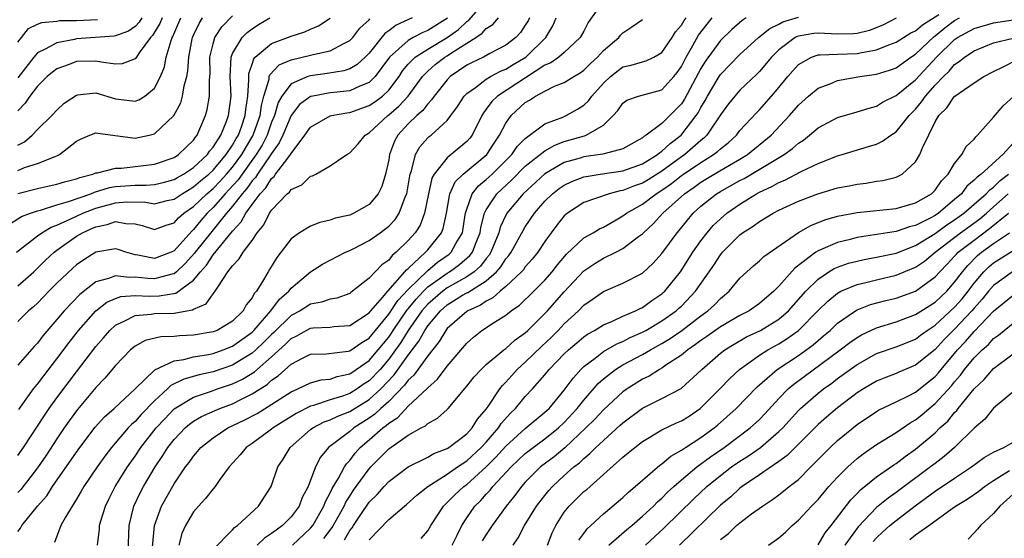
# Model space of a CAD drawing. Units: inches. Extents: x 2610000 to 2613000, y 1491000 to 1494000.
# Drawn here: x 2610089 to 2610190, y 1491822 to 1491875 of the extents above; entities that cross this region are included whole.
import ezdxf

# ---------------------------------------------------------------- set-up
doc = ezdxf.new("R2010")
doc.units = ezdxf.units.IN
doc.header["$MEASUREMENT"] = 0
doc.layers.add('LD26101491_2ft', color=238, linetype='Continuous')

msp = doc.modelspace()

# ---------------------------------------------------------------- linework, layer by layer
at = {"layer": 'LD26101491_2ft'}
for points, elevation in [([(2610089.1, 1491834.9), (2610090.61, 1491837), (2610090.78, 1491837.22), (2610091, 1491837.47), (2610091.65, 1491838.35), (2610093, 1491840.09), (2610094.24, 1491841.76), (2610095.22, 1491843), (2610097, 1491845), (2610098.12, 1491845.88), (2610099, 1491846.26), (2610099.55, 1491846.45), (2610101, 1491846.57), (2610102.5, 1491846.5), (2610103.47, 1491846.53), (2610105.18, 1491846.81), (2610107, 1491848.14), (2610107.7, 1491849), (2610108.32, 1491849.68), (2610109, 1491850.74), (2610111, 1491853.15), (2610111.89, 1491854.11), (2610112.35, 1491855), (2610113, 1491855.89), (2610113.84, 1491857), (2610114.41, 1491857.59), (2610115, 1491858.56), (2610115.25, 1491858.75), (2610115.41, 1491859), (2610116.65, 1491860.65), (2610116.93, 1491861), (2610117, 1491861.13), (2610118.42, 1491863), (2610119, 1491863.81), (2610121, 1491864.96), (2610121.14, 1491865), (2610122.71, 1491865.29), (2610123, 1491865.32), (2610125, 1491866.03), (2610125.59, 1491866.41), (2610126.35, 1491867), (2610127, 1491867.61), (2610128.07, 1491869), (2610128.43, 1491869.57), (2610129, 1491870.27), (2610129.71, 1491871), (2610131, 1491871.81), (2610133, 1491872.99), (2610134.17, 1491873.83), (2610135, 1491874.65), (2610135.21, 1491874.79), (2610137, 1491876.79)], 8840), ([(2610149, 1491876.77), (2610147.46, 1491874.54), (2610147, 1491873.66), (2610146.64, 1491873), (2610145, 1491871.48), (2610144.45, 1491871), (2610143.61, 1491870.39), (2610143, 1491870.15), (2610138.14, 1491867), (2610137.56, 1491866.44), (2610137, 1491865.65), (2610136.7, 1491865.3), (2610136.53, 1491865), (2610135.54, 1491863), (2610135.31, 1491862.69), (2610135, 1491862.35), (2610133.39, 1491861), (2610133, 1491860.69), (2610131.65, 1491859), (2610131.42, 1491858.58), (2610131.07, 1491857), (2610130.68, 1491855), (2610130.21, 1491853.79), (2610129.7, 1491853), (2610129, 1491852.2), (2610127.78, 1491851), (2610127.34, 1491850.66), (2610127, 1491850.2), (2610126.3, 1491849.7), (2610125, 1491848.33), (2610123.3, 1491847), (2610123.12, 1491846.88), (2610123, 1491846.79), (2610121.69, 1491846.31), (2610121, 1491846.2), (2610120.13, 1491845.87), (2610119, 1491845.68), (2610117.92, 1491845), (2610117, 1491844.51), (2610115.22, 1491842.78), (2610115, 1491842.58), (2610114.21, 1491841.79), (2610113.4, 1491841), (2610113, 1491840.65), (2610112.15, 1491840.15), (2610111, 1491839.44), (2610109, 1491838.75), (2610107.57, 1491838.43), (2610106, 1491838), (2610104.66, 1491837.34), (2610104.32, 1491837), (2610103, 1491835.79), (2610101.63, 1491834.37), (2610101, 1491833.65), (2610100.64, 1491833.36), (2610100.3, 1491833), (2610098.58, 1491831), (2610097.9, 1491830.1), (2610097.11, 1491829), (2610095.75, 1491827), (2610095.49, 1491826.51), (2610095, 1491825.72), (2610094.74, 1491825.26), (2610094.55, 1491825), (2610093.87, 1491823.87), (2610093.4, 1491823), (2610092.76, 1491821.25)], 8832), ([(2610088.12, 1491853.88), (2610089.35, 1491854.65), (2610090.3, 1491855), (2610091, 1491855.24), (2610091.3, 1491855.3), (2610093, 1491855.85), (2610094.2, 1491856.2), (2610096.48, 1491857), (2610096.84, 1491857.16), (2610098.38, 1491857.62), (2610099, 1491857.73), (2610101, 1491857.88), (2610102.13, 1491857.87), (2610103, 1491857.95), (2610103.87, 1491858.13), (2610105, 1491858.44), (2610105.35, 1491858.65), (2610105.98, 1491859), (2610107, 1491859.67), (2610108.42, 1491861), (2610108.65, 1491861.35), (2610109, 1491861.75), (2610109.78, 1491863), (2610110.33, 1491864.33), (2610110.57, 1491865), (2610110.84, 1491867), (2610110.75, 1491869), (2610110.85, 1491871), (2610111, 1491871.36), (2610111.99, 1491873), (2610112.49, 1491873.51), (2610113, 1491873.9), (2610113.67, 1491874.33), (2610114.82, 1491875)], 8850), ([(2610088.84, 1491851), (2610091, 1491852.68), (2610091.44, 1491853), (2610092.42, 1491853.58), (2610093, 1491853.79), (2610094.42, 1491854.42), (2610095.64, 1491855), (2610097, 1491855.52), (2610099, 1491856.06), (2610100.15, 1491856.15), (2610102.12, 1491856.12), (2610103, 1491855.97), (2610104.29, 1491856.29), (2610105, 1491856.44), (2610105.82, 1491857), (2610106.56, 1491857.44), (2610107, 1491857.69), (2610107.7, 1491858.3), (2610108.57, 1491859), (2610109, 1491859.41), (2610110.35, 1491861), (2610111, 1491861.98), (2610111.36, 1491862.64), (2610111.59, 1491863), (2610111.94, 1491863.94), (2610112.3, 1491865), (2610112.37, 1491865.63), (2610112.57, 1491867), (2610112.68, 1491868.68), (2610112.67, 1491869), (2610112.68, 1491869.32), (2610113, 1491870.26), (2610113.17, 1491870.83), (2610113.33, 1491871), (2610115, 1491872.38), (2610117, 1491873.14), (2610118.42, 1491873.58), (2610119, 1491873.86), (2610119.81, 1491874.19), (2610121, 1491874.99)], 8848), ([(2610089, 1491857.02), (2610091, 1491857.53), (2610092.19, 1491857.81), (2610093, 1491857.97), (2610093.77, 1491858.23), (2610095, 1491858.53), (2610095.33, 1491858.67), (2610096.69, 1491859), (2610097, 1491859.13), (2610097.14, 1491859.14), (2610099, 1491859.61), (2610099.62, 1491859.62), (2610103, 1491860.02), (2610105, 1491860.7), (2610105.47, 1491861), (2610106.23, 1491861.77), (2610107, 1491862.5), (2610107.2, 1491862.8), (2610107.36, 1491863), (2610107.66, 1491863.66), (2610108.21, 1491865), (2610108.38, 1491865.62), (2610108.63, 1491867), (2610108.63, 1491868.63), (2610108.67, 1491869), (2610108.69, 1491869.31), (2610108.67, 1491871), (2610109, 1491872.35), (2610109.19, 1491873), (2610109.91, 1491874.09), (2610111, 1491875.23)], 8852), ([(2610101.7, 1491875), (2610101.43, 1491874.57), (2610101, 1491874.14), (2610100.34, 1491873.66), (2610099, 1491873.16), (2610098.87, 1491873.13), (2610095, 1491872.85), (2610094.8, 1491872.8), (2610093, 1491872.47), (2610091.8, 1491871.8), (2610091, 1491871.44), (2610090.62, 1491871), (2610089, 1491868.87)], 8860), ([(2610103.78, 1491875), (2610103.55, 1491874.45), (2610102.8, 1491873.2), (2610102.6, 1491873), (2610101.44, 1491871.44), (2610101.15, 1491871), (2610101, 1491870.81), (2610099.69, 1491870.31), (2610099, 1491870.28), (2610097.54, 1491870.46), (2610097, 1491870.59), (2610095, 1491870.55), (2610094.25, 1491870.25), (2610093, 1491869.78), (2610092.55, 1491869.45), (2610091.99, 1491869), (2610091, 1491868.02), (2610090.22, 1491867), (2610089.74, 1491866.26), (2610089, 1491865.5)], 8858), ([(2610089, 1491861.98), (2610089.68, 1491862.32), (2610090.47, 1491863), (2610091, 1491863.56), (2610092.46, 1491865), (2610093, 1491865.57), (2610093.74, 1491866.26), (2610095, 1491867.11), (2610095.11, 1491867.12), (2610097, 1491867.32), (2610099, 1491866.73), (2610099.32, 1491866.68), (2610101, 1491866.47), (2610101.4, 1491866.6), (2610102.01, 1491867), (2610103, 1491867.81), (2610103.61, 1491869), (2610104.01, 1491869.99), (2610104.21, 1491871), (2610104.7, 1491872.7), (2610104.81, 1491873), (2610104.88, 1491873.12), (2610105.71, 1491875)], 8856), ([(2610089, 1491859.39), (2610089.68, 1491859.68), (2610091, 1491860.1), (2610092.82, 1491860.82), (2610093, 1491860.87), (2610093.27, 1491861), (2610095, 1491862.38), (2610095.42, 1491862.58), (2610096.36, 1491863), (2610097, 1491863.24), (2610097.19, 1491863.19), (2610101, 1491862.7), (2610102.44, 1491863), (2610103, 1491863.14), (2610104.99, 1491865.01), (2610105.68, 1491866.32), (2610105.87, 1491867), (2610106.04, 1491868.04), (2610106.32, 1491869), (2610106.43, 1491869.57), (2610106.5, 1491871), (2610106.87, 1491872.87), (2610106.9, 1491873), (2610107, 1491873.23), (2610107.57, 1491874.43), (2610107.93, 1491875)], 8854), ([(2610129.39, 1491875), (2610127.75, 1491874.25), (2610127, 1491873.68), (2610126.59, 1491873.41), (2610125, 1491871.41), (2610124.59, 1491871), (2610123.78, 1491870.22), (2610123, 1491869.8), (2610122.41, 1491869.59), (2610120.69, 1491869.31), (2610119, 1491869.09), (2610118.72, 1491869), (2610117, 1491868.27), (2610116.06, 1491867), (2610115.67, 1491866.33), (2610115.29, 1491865), (2610115, 1491864.32), (2610114.53, 1491863), (2610114.02, 1491861.98), (2610113.43, 1491861), (2610111.97, 1491859), (2610111.57, 1491858.43), (2610110.62, 1491857.38), (2610110.25, 1491857), (2610109, 1491855.58), (2610108.4, 1491855), (2610107.75, 1491854.25), (2610107, 1491853.32), (2610106.83, 1491853.17), (2610105, 1491851.13), (2610104.72, 1491851), (2610103, 1491850.35), (2610101.29, 1491850.71), (2610101, 1491850.75), (2610100.05, 1491851), (2610099.28, 1491851.28), (2610099, 1491851.35), (2610097, 1491851.02), (2610095.76, 1491850.24), (2610095, 1491849.7), (2610094.63, 1491849.37), (2610093, 1491847.83), (2610092.17, 1491847), (2610091, 1491845.8), (2610090.59, 1491845.41), (2610090.09, 1491845), (2610089, 1491843.92)], 8844), ([(2610089, 1491830.16), (2610089.58, 1491831), (2610091.71, 1491834.29), (2610092.2, 1491835), (2610093, 1491836.1), (2610095, 1491838.76), (2610097, 1491841.35), (2610097.78, 1491842.22), (2610098.43, 1491843), (2610099, 1491843.52), (2610099.97, 1491843.97), (2610101, 1491844.53), (2610102.64, 1491844.64), (2610103, 1491844.71), (2610105, 1491844.75), (2610106.3, 1491845), (2610106.9, 1491845.1), (2610107, 1491845.18), (2610108.3, 1491845.7), (2610109, 1491846.73), (2610109.23, 1491847), (2610109.54, 1491847.54), (2610110.52, 1491849), (2610111, 1491849.62), (2610111.69, 1491850.31), (2610112.1, 1491851), (2610113, 1491852.22), (2610113.53, 1491853), (2610114.19, 1491853.81), (2610114.79, 1491855), (2610115, 1491855.31), (2610116.6, 1491857), (2610116.83, 1491857.17), (2610117, 1491857.43), (2610118.09, 1491857.91), (2610119, 1491858.78), (2610119.18, 1491858.82), (2610119.54, 1491859), (2610121, 1491859.85), (2610122.72, 1491861), (2610123, 1491861.17), (2610123.88, 1491862.12), (2610124.59, 1491863), (2610125, 1491863.23), (2610126.9, 1491865), (2610127, 1491865.07), (2610128.05, 1491865.95), (2610128.98, 1491867), (2610130.47, 1491869), (2610131, 1491869.54), (2610131.77, 1491870.23), (2610132.77, 1491871), (2610133, 1491871.14), (2610133.43, 1491871.43), (2610135.93, 1491873), (2610136.57, 1491873.43), (2610137, 1491873.92), (2610137.67, 1491874.33), (2610138.27, 1491875)], 8838), ([(2610141.42, 1491875), (2610141.28, 1491874.72), (2610141, 1491874.25), (2610140.5, 1491873.5), (2610140.02, 1491873), (2610139, 1491872.21), (2610137.35, 1491871.35), (2610136.71, 1491871), (2610135.55, 1491870.45), (2610135, 1491870.16), (2610133.31, 1491869), (2610133, 1491868.68), (2610131.65, 1491867), (2610131.4, 1491866.6), (2610131, 1491866.21), (2610130.49, 1491865.51), (2610129.89, 1491865), (2610129, 1491864.14), (2610127.95, 1491863), (2610127.61, 1491862.39), (2610127.09, 1491861), (2610127, 1491860.46), (2610126.68, 1491859), (2610126.28, 1491857.72), (2610125.93, 1491857), (2610125, 1491855.89), (2610123.43, 1491855), (2610123, 1491854.81), (2610121.52, 1491854.48), (2610121, 1491854.28), (2610119.94, 1491854.06), (2610119, 1491853.68), (2610117.87, 1491853), (2610117, 1491852.37), (2610115.54, 1491850.46), (2610114.78, 1491849.22), (2610114.64, 1491849), (2610114.18, 1491848.18), (2610113.44, 1491847), (2610113.22, 1491846.78), (2610113, 1491846.33), (2610112.4, 1491845.6), (2610112.09, 1491845), (2610111, 1491843.93), (2610109.41, 1491843), (2610109, 1491842.84), (2610107, 1491842.51), (2610105.55, 1491842.45), (2610105, 1491842.38), (2610103.65, 1491842.35), (2610102.05, 1491841.95), (2610101, 1491841.37), (2610100.55, 1491841), (2610099, 1491839.41), (2610097.91, 1491838.09), (2610097, 1491837.16), (2610095.1, 1491834.9), (2610094.26, 1491833.74), (2610093.75, 1491833), (2610093, 1491831.9), (2610091.85, 1491830.15), (2610091, 1491828.93), (2610089.3, 1491826.7), (2610089, 1491826.39)], 8836), ([(2610089, 1491822.39), (2610089.27, 1491822.73), (2610089.39, 1491823), (2610091.02, 1491825), (2610091.95, 1491826.05), (2610092.56, 1491827), (2610095, 1491830.53), (2610095.34, 1491831), (2610096.92, 1491833.08), (2610097.86, 1491834.14), (2610098.86, 1491835), (2610101, 1491837), (2610103.04, 1491838.96), (2610105, 1491839.89), (2610106.02, 1491840.02), (2610107, 1491840.28), (2610108.54, 1491840.54), (2610109, 1491840.64), (2610110.04, 1491841), (2610111, 1491841.39), (2610113, 1491842.81), (2610113.19, 1491843), (2610114.92, 1491845), (2610115.81, 1491846.19), (2610116.76, 1491847), (2610117, 1491847.31), (2610119, 1491848.98), (2610120.22, 1491849.78), (2610121, 1491850.2), (2610122.56, 1491851), (2610123, 1491851.18), (2610123.36, 1491851.36), (2610125, 1491852.2), (2610126.12, 1491853), (2610127, 1491853.67), (2610127.65, 1491854.35), (2610128.07, 1491855), (2610128.73, 1491856.73), (2610128.86, 1491857), (2610129, 1491857.8), (2610129.16, 1491858.84), (2610129.19, 1491859), (2610129.33, 1491859.33), (2610129.75, 1491861), (2610130.2, 1491861.8), (2610131, 1491862.71), (2610131.15, 1491862.85), (2610131.34, 1491863), (2610133, 1491864.51), (2610133.38, 1491865), (2610134.06, 1491865.94), (2610134.74, 1491867), (2610135, 1491867.27), (2610135.89, 1491867.89), (2610137, 1491868.74), (2610137.45, 1491869), (2610138.46, 1491869.54), (2610139, 1491869.76), (2610139.76, 1491870.24), (2610141.04, 1491871), (2610143.11, 1491873), (2610143.81, 1491874.19), (2610144.18, 1491875)], 8834), ([(2610133.02, 1491874.98), (2610131, 1491873.72), (2610130.49, 1491873.51), (2610129.52, 1491873), (2610129, 1491872.71), (2610127.08, 1491871), (2610125.63, 1491869), (2610125, 1491868.4), (2610124.03, 1491868.03), (2610123, 1491867.55), (2610121.38, 1491867.38), (2610121, 1491867.32), (2610119.04, 1491866.96), (2610119, 1491866.94), (2610117.87, 1491866.13), (2610116.99, 1491865.01), (2610116.14, 1491863), (2610115.78, 1491862.22), (2610115, 1491861.13), (2610114.93, 1491861), (2610113.55, 1491859), (2610113.34, 1491858.66), (2610113, 1491858.3), (2610112.46, 1491857.54), (2610111.98, 1491857), (2610111, 1491855.73), (2610110.37, 1491855), (2610108.86, 1491853.14), (2610107.16, 1491851), (2610107.09, 1491850.91), (2610106.15, 1491849.85), (2610105.24, 1491849), (2610105, 1491848.8), (2610104.76, 1491848.76), (2610103, 1491848.27), (2610102.3, 1491848.3), (2610101, 1491848.46), (2610100.41, 1491848.41), (2610099, 1491848.59), (2610098.3, 1491848.3), (2610097, 1491847.96), (2610095.33, 1491846.67), (2610093.73, 1491845), (2610093, 1491844.12), (2610091.56, 1491842.44), (2610091, 1491841.67), (2610090.67, 1491841.33), (2610089, 1491839.44)], 8842), ([(2610089, 1491847.56), (2610090.62, 1491849), (2610091, 1491849.36), (2610091.82, 1491850.18), (2610092.7, 1491851), (2610093, 1491851.23), (2610095, 1491852.64), (2610095.61, 1491853), (2610096.58, 1491853.42), (2610097, 1491853.62), (2610098.16, 1491853.84), (2610099, 1491854.15), (2610100.06, 1491853.94), (2610101, 1491853.9), (2610101.74, 1491853.74), (2610103, 1491853.33), (2610104.21, 1491853.79), (2610105, 1491854.01), (2610105.47, 1491854.53), (2610106.02, 1491855), (2610107, 1491855.69), (2610108.36, 1491857), (2610109, 1491857.54), (2610109.72, 1491858.28), (2610110.38, 1491859), (2610111, 1491859.73), (2610111.94, 1491861), (2610112.32, 1491861.68), (2610113.08, 1491862.92), (2610113.19, 1491863.19), (2610113.82, 1491865), (2610113.95, 1491866.05), (2610114.21, 1491867), (2610114.74, 1491868.74), (2610114.76, 1491869), (2610114.82, 1491869.18), (2610115.79, 1491870.21), (2610117, 1491870.73), (2610119, 1491871.18), (2610119.26, 1491871.26), (2610121, 1491871.64), (2610122.4, 1491872.4), (2610123, 1491872.68), (2610123.31, 1491873), (2610124.04, 1491873.96), (2610125, 1491874.82), (2610125.08, 1491874.92)], 8846), ([(2610100.29, 1491820.29), (2610100.4, 1491823), (2610100.89, 1491825), (2610101.57, 1491826.43), (2610101.87, 1491827), (2610103.05, 1491829), (2610103.84, 1491830.16), (2610104.36, 1491831), (2610105, 1491831.81), (2610106.13, 1491833), (2610106.6, 1491833.4), (2610107, 1491833.69), (2610107.82, 1491834.18), (2610109.2, 1491834.8), (2610109.68, 1491835), (2610111, 1491835.48), (2610111.99, 1491835.99), (2610113, 1491836.48), (2610114.54, 1491837.46), (2610115, 1491837.89), (2610115.67, 1491838.33), (2610117, 1491839.54), (2610118.15, 1491840.15), (2610119, 1491840.57), (2610120.6, 1491840.6), (2610122.86, 1491840.86), (2610123, 1491840.89), (2610124.24, 1491841.76), (2610125, 1491842.2), (2610127, 1491844.65), (2610127.93, 1491846.07), (2610129, 1491847.18), (2610131, 1491849.13), (2610132.01, 1491849.99), (2610133.19, 1491850.81), (2610133.41, 1491851), (2610133.89, 1491851.89), (2610134.56, 1491853), (2610134.85, 1491854.85), (2610134.88, 1491855), (2610135, 1491855.42), (2610135.57, 1491857), (2610136.2, 1491857.8), (2610137, 1491858.45), (2610137.59, 1491859), (2610139.62, 1491861), (2610140.18, 1491861.82), (2610141, 1491862.67), (2610143, 1491864.17), (2610144.85, 1491864.85), (2610145.19, 1491865), (2610146.35, 1491865.65), (2610147, 1491866.08), (2610147.48, 1491866.52), (2610147.81, 1491867), (2610149, 1491868.32), (2610149.73, 1491869), (2610151, 1491869.98), (2610151.85, 1491870.15), (2610153, 1491870.52), (2610153.38, 1491870.62), (2610154.16, 1491871), (2610155, 1491871.48), (2610156.04, 1491873), (2610156.41, 1491873.59), (2610157, 1491874.26), (2610157.27, 1491874.73), (2610157.48, 1491875)], 8828), ([(2610102.8, 1491820.8), (2610103, 1491823), (2610103.7, 1491825), (2610105, 1491827.28), (2610106.19, 1491829), (2610106.54, 1491829.46), (2610107, 1491830.12), (2610107.42, 1491830.58), (2610107.75, 1491831), (2610109, 1491832), (2610110.51, 1491833), (2610112.2, 1491833.8), (2610113.51, 1491834.49), (2610117, 1491836.7), (2610117.69, 1491837), (2610119, 1491837.62), (2610120.08, 1491837.92), (2610121, 1491838.01), (2610121.72, 1491838.28), (2610123, 1491838.56), (2610123.67, 1491839), (2610125, 1491839.92), (2610125.93, 1491841), (2610127, 1491842.31), (2610127.29, 1491842.71), (2610127.46, 1491843), (2610128.89, 1491845.11), (2610129, 1491845.21), (2610129.8, 1491846.2), (2610130.55, 1491847), (2610131, 1491847.44), (2610133, 1491848.87), (2610133.23, 1491849), (2610134.27, 1491849.73), (2610135.33, 1491850.67), (2610135.58, 1491851), (2610135.94, 1491851.94), (2610136.39, 1491853), (2610136.46, 1491853.54), (2610136.83, 1491855), (2610137, 1491855.34), (2610138.08, 1491857), (2610139.6, 1491858.4), (2610141, 1491859.81), (2610143, 1491861.4), (2610144.02, 1491861.98), (2610145, 1491862.34), (2610147.06, 1491862.94), (2610147.24, 1491863), (2610149, 1491864.03), (2610150.02, 1491865), (2610150.49, 1491865.51), (2610151, 1491866.26), (2610151.42, 1491866.58), (2610152.61, 1491867), (2610155, 1491867.64), (2610156.22, 1491869), (2610156.57, 1491869.43), (2610157, 1491870.04), (2610157.49, 1491871), (2610158.18, 1491872.18), (2610158.76, 1491873.24), (2610159.63, 1491874.37), (2610160.15, 1491875)], 8826), ([(2610163.64, 1491875), (2610163.24, 1491874.76), (2610162.17, 1491873.83), (2610161, 1491872.7), (2610159.45, 1491870.55), (2610159, 1491869.81), (2610157.32, 1491866.68), (2610157, 1491866.2), (2610155.82, 1491865), (2610155, 1491864.2), (2610153.4, 1491863), (2610153.15, 1491862.85), (2610153, 1491862.72), (2610151, 1491861.61), (2610149.08, 1491861.08), (2610148.96, 1491861.04), (2610147, 1491860.76), (2610146.64, 1491860.64), (2610145, 1491860.18), (2610143, 1491859.04), (2610140.78, 1491857), (2610139.12, 1491855), (2610139.08, 1491854.92), (2610138.44, 1491853.56), (2610138.3, 1491853), (2610137.48, 1491851), (2610137.29, 1491850.71), (2610137, 1491850.37), (2610136.42, 1491849.58), (2610135.75, 1491849), (2610135, 1491848.47), (2610133, 1491847.34), (2610132.54, 1491847), (2610131, 1491845.67), (2610130.68, 1491845.32), (2610130.41, 1491845), (2610129, 1491843), (2610128.25, 1491841.75), (2610127.71, 1491841), (2610127, 1491840.03), (2610126.11, 1491839), (2610125, 1491837.83), (2610124.49, 1491837.51), (2610123.77, 1491837), (2610123, 1491836.53), (2610122.26, 1491836.26), (2610121, 1491835.87), (2610119.31, 1491835.31), (2610119, 1491835.23), (2610117.51, 1491834.49), (2610115.16, 1491833), (2610115, 1491832.86), (2610113, 1491831.39), (2610112.4, 1491831), (2610111.77, 1491830.23), (2610110.66, 1491829), (2610109.71, 1491827.71), (2610109.22, 1491827), (2610109, 1491826.76), (2610108.23, 1491825.77), (2610107.49, 1491825), (2610107, 1491824.42), (2610106.19, 1491823), (2610105.81, 1491822.19), (2610105.5, 1491821)], 8824), ([(2610109, 1491820.55), (2610111, 1491822.57), (2610111.2, 1491822.8), (2610111.49, 1491823), (2610113.66, 1491825), (2610114.94, 1491827), (2610115.64, 1491829), (2610116.19, 1491829.81), (2610116.91, 1491831), (2610119, 1491832.84), (2610119.21, 1491833), (2610120.39, 1491833.61), (2610121, 1491833.83), (2610121.78, 1491834.22), (2610123, 1491834.69), (2610125, 1491835.91), (2610126.2, 1491837), (2610127.57, 1491838.43), (2610129, 1491840.45), (2610130.1, 1491841.9), (2610130.69, 1491843), (2610131, 1491843.45), (2610132.31, 1491845), (2610133, 1491845.6), (2610134.58, 1491846.59), (2610135, 1491846.84), (2610135.11, 1491846.89), (2610137, 1491848.08), (2610138.05, 1491849), (2610138.5, 1491849.5), (2610139, 1491850.32), (2610139.32, 1491850.68), (2610139.54, 1491851), (2610140.77, 1491853.23), (2610141, 1491853.61), (2610141.94, 1491855), (2610143, 1491856.22), (2610143.79, 1491857), (2610144.48, 1491857.52), (2610145, 1491857.88), (2610145.76, 1491858.24), (2610147, 1491858.72), (2610147.23, 1491858.77), (2610148.69, 1491859), (2610151, 1491859.33), (2610153, 1491860.06), (2610154.54, 1491861), (2610154.78, 1491861.22), (2610155, 1491861.35), (2610155.85, 1491862.15), (2610156.97, 1491863), (2610158.52, 1491865), (2610158.71, 1491865.29), (2610159, 1491865.83), (2610159.45, 1491866.55), (2610159.68, 1491867), (2610160.86, 1491869), (2610161, 1491869.21), (2610163, 1491871.25), (2610164.91, 1491873), (2610166.07, 1491873.93), (2610167, 1491874.38), (2610167.4, 1491874.6), (2610169, 1491875.1)], 8822), ([(2610179.02, 1491874.98), (2610177.7, 1491874.3), (2610176.29, 1491873.71), (2610175, 1491873.4), (2610174.64, 1491873.36), (2610173, 1491873.33), (2610171, 1491873.45), (2610170.58, 1491873.42), (2610169, 1491873.15), (2610168.88, 1491873.12), (2610168.67, 1491873), (2610167, 1491871.74), (2610166.24, 1491871), (2610165, 1491869.53), (2610164.74, 1491869.26), (2610163, 1491867.61), (2610162.46, 1491867), (2610161.81, 1491866.19), (2610161, 1491865.09), (2610159.61, 1491863), (2610159.3, 1491862.7), (2610159, 1491862.46), (2610157.35, 1491861), (2610157, 1491860.76), (2610155, 1491859.3), (2610153.58, 1491858.42), (2610153, 1491858.07), (2610152.2, 1491857.8), (2610151, 1491857.32), (2610150.72, 1491857.28), (2610149.58, 1491857), (2610147, 1491856.1), (2610145.32, 1491855), (2610145.14, 1491854.86), (2610145, 1491854.73), (2610144.23, 1491853.77), (2610143.65, 1491853), (2610143, 1491852.11), (2610142.27, 1491851), (2610141.71, 1491850.29), (2610141, 1491849.49), (2610140.8, 1491849.2), (2610140.62, 1491849), (2610139, 1491847.48), (2610138.43, 1491847), (2610137.68, 1491846.32), (2610137, 1491845.99), (2610136.42, 1491845.58), (2610135.1, 1491845), (2610135, 1491844.93), (2610133, 1491843.19), (2610132.84, 1491843), (2610132.16, 1491841.84), (2610131, 1491840.39), (2610129.59, 1491838.41), (2610129, 1491837.89), (2610128.63, 1491837.37), (2610127, 1491835.71), (2610126.21, 1491835), (2610125.59, 1491834.41), (2610125, 1491834), (2610123.41, 1491833), (2610123, 1491832.65), (2610120.84, 1491831), (2610120, 1491830), (2610119.5, 1491829), (2610118.73, 1491827), (2610118.14, 1491825.86), (2610117.81, 1491825), (2610117, 1491823.89), (2610116.13, 1491823), (2610115.46, 1491822.54), (2610115, 1491822.17), (2610114.28, 1491821.72), (2610113.51, 1491821)], 8820), ([(2610117.14, 1491821), (2610119, 1491822.74), (2610119.21, 1491823), (2610120.35, 1491825), (2610120.52, 1491825.48), (2610121, 1491826.35), (2610121.2, 1491826.8), (2610121.86, 1491827.86), (2610122.47, 1491829), (2610122.67, 1491829.33), (2610123, 1491829.67), (2610123.57, 1491830.43), (2610124.09, 1491831), (2610125, 1491831.77), (2610126.39, 1491833), (2610126.75, 1491833.25), (2610127, 1491833.49), (2610127.93, 1491834.07), (2610129, 1491835.23), (2610130.95, 1491837.05), (2610131, 1491837.12), (2610132.01, 1491837.99), (2610133, 1491839.34), (2610135, 1491841.69), (2610135.69, 1491842.31), (2610136.56, 1491843), (2610137.84, 1491843.84), (2610139, 1491844.56), (2610139.54, 1491845), (2610140.42, 1491845.58), (2610141.86, 1491847), (2610143, 1491848.15), (2610143.74, 1491849), (2610144.29, 1491849.71), (2610145.21, 1491850.79), (2610147, 1491852.47), (2610147.95, 1491853), (2610148.6, 1491853.4), (2610149, 1491853.58), (2610150.33, 1491854.33), (2610151, 1491854.72), (2610151.36, 1491855), (2610153, 1491855.93), (2610154.42, 1491857), (2610155, 1491857.35), (2610155.97, 1491858.03), (2610157, 1491858.85), (2610157.21, 1491859), (2610159, 1491860.21), (2610160.3, 1491861), (2610160.69, 1491861.31), (2610161, 1491861.61), (2610161.78, 1491862.22), (2610162.64, 1491863), (2610163, 1491863.46), (2610164.7, 1491865.3), (2610165, 1491865.6), (2610166.24, 1491867), (2610167, 1491867.89), (2610167.92, 1491869), (2610168.42, 1491869.58), (2610169, 1491870.23), (2610170.34, 1491871), (2610171, 1491871.23), (2610171.21, 1491871.21), (2610173, 1491871.3), (2610175, 1491871.36), (2610175.48, 1491871.48), (2610177, 1491871.73), (2610178.25, 1491872.25), (2610179, 1491872.51), (2610180.53, 1491873.47), (2610181, 1491873.69), (2610181.7, 1491874.3), (2610183.37, 1491875.37)], 8818), ([(2610120.34, 1491821.66), (2610121.2, 1491822.8), (2610122.43, 1491825), (2610122.61, 1491825.39), (2610123, 1491826.02), (2610123.39, 1491826.61), (2610123.67, 1491827), (2610125, 1491828.8), (2610125.18, 1491829), (2610127, 1491830.85), (2610129, 1491832.27), (2610130.32, 1491833), (2610130.77, 1491833.23), (2610131, 1491833.45), (2610132.01, 1491833.99), (2610133, 1491834.88), (2610133.11, 1491835), (2610135, 1491837.27), (2610135.77, 1491838.23), (2610136.47, 1491839), (2610137, 1491839.5), (2610138.8, 1491841), (2610139, 1491841.15), (2610139.97, 1491842.03), (2610141, 1491842.76), (2610141.26, 1491843), (2610143, 1491844.72), (2610143.27, 1491845), (2610145, 1491846.95), (2610147, 1491849.09), (2610148.14, 1491849.86), (2610149, 1491850.38), (2610150.29, 1491851), (2610151, 1491851.37), (2610152.6, 1491852.6), (2610153, 1491852.89), (2610153.1, 1491853), (2610154.09, 1491853.91), (2610155.11, 1491855), (2610157.3, 1491857), (2610158.32, 1491857.68), (2610159, 1491858.19), (2610160.35, 1491859), (2610161.93, 1491859.93), (2610163, 1491860.54), (2610163.77, 1491861), (2610166.21, 1491863), (2610168.08, 1491865), (2610169, 1491866.08), (2610170.03, 1491867), (2610171, 1491867.81), (2610172.26, 1491868.26), (2610173, 1491868.58), (2610175.3, 1491869), (2610177, 1491869.26), (2610178.33, 1491869.67), (2610179, 1491869.91), (2610180.53, 1491871), (2610181, 1491871.31), (2610182.9, 1491873.1), (2610183, 1491873.16), (2610184.01, 1491873.99), (2610185, 1491874.73), (2610185.49, 1491875)], 8816), ([(2610089, 1491872.54), (2610089.38, 1491873), (2610090.08, 1491873.92), (2610091, 1491874.36), (2610091.45, 1491874.55), (2610093, 1491874.68), (2610093.27, 1491874.73), (2610095, 1491874.74), (2610097.14, 1491874.86)], 8862), ([(2610097.14, 1491821), (2610097.35, 1491822.65), (2610097.37, 1491823), (2610097.5, 1491823.5), (2610097.96, 1491825), (2610098.31, 1491825.69), (2610098.98, 1491827), (2610100.23, 1491829), (2610101, 1491830.1), (2610101.59, 1491831), (2610103.18, 1491833), (2610104.05, 1491833.95), (2610105, 1491834.95), (2610107, 1491836.17), (2610108.74, 1491836.74), (2610109.45, 1491837), (2610111, 1491837.51), (2610112, 1491838), (2610113.24, 1491838.76), (2610115, 1491840.3), (2610116.42, 1491841.58), (2610117, 1491842.18), (2610117.57, 1491842.44), (2610118.55, 1491843), (2610119, 1491843.23), (2610119.27, 1491843.27), (2610121, 1491843.33), (2610121.38, 1491843.38), (2610123, 1491843.49), (2610125, 1491844.8), (2610125.16, 1491845), (2610126.37, 1491846.37), (2610126.9, 1491847), (2610128.67, 1491849), (2610128.81, 1491849.19), (2610129, 1491849.34), (2610130.78, 1491851), (2610131, 1491851.25), (2610132.4, 1491853), (2610132.57, 1491853.43), (2610132.91, 1491855), (2610133.27, 1491857), (2610133.8, 1491858.2), (2610134.63, 1491859), (2610137.05, 1491861), (2610137.81, 1491862.19), (2610138.36, 1491863), (2610139, 1491864.24), (2610139.54, 1491865), (2610141, 1491866.34), (2610141.42, 1491866.58), (2610142.04, 1491867), (2610143, 1491867.52), (2610144.01, 1491868.01), (2610145, 1491868.38), (2610145.96, 1491869), (2610146.63, 1491869.37), (2610147, 1491869.64), (2610147.67, 1491870.33), (2610148.4, 1491871), (2610149, 1491871.68), (2610150.58, 1491873), (2610150.76, 1491873.24), (2610151, 1491873.48), (2610151.92, 1491874.08), (2610153, 1491874.83)], 8830), ([(2610122.46, 1491821.54), (2610123, 1491822.48), (2610123.24, 1491822.76), (2610123.38, 1491823), (2610124.14, 1491824.14), (2610125, 1491825.4), (2610125.81, 1491826.19), (2610126.52, 1491827), (2610127, 1491827.51), (2610129, 1491829.01), (2610131, 1491830.01), (2610131.62, 1491830.38), (2610133, 1491830.9), (2610133.16, 1491831), (2610135, 1491832.4), (2610135.56, 1491833), (2610136.1, 1491833.9), (2610137, 1491834.92), (2610137.2, 1491835.2), (2610138.4, 1491837), (2610138.66, 1491837.34), (2610139, 1491837.68), (2610139.61, 1491838.39), (2610140.17, 1491839), (2610141, 1491839.75), (2610142.65, 1491841.35), (2610143.69, 1491842.31), (2610144.37, 1491843), (2610145, 1491843.66), (2610146.46, 1491845), (2610147, 1491845.57), (2610147.85, 1491846.15), (2610149, 1491846.99), (2610151, 1491847.83), (2610153, 1491848.86), (2610154.12, 1491849.88), (2610155, 1491850.86), (2610156.56, 1491853), (2610156.77, 1491853.23), (2610158.22, 1491855), (2610159, 1491855.72), (2610160.61, 1491857), (2610161, 1491857.24), (2610162.14, 1491857.86), (2610163, 1491858.35), (2610163.43, 1491858.57), (2610167.54, 1491861), (2610168.38, 1491861.62), (2610169, 1491862.19), (2610169.5, 1491862.5), (2610170.12, 1491863), (2610171, 1491863.75), (2610173, 1491864.79), (2610175, 1491865.37), (2610176.23, 1491865.77), (2610177, 1491865.98), (2610177.62, 1491866.38), (2610179, 1491867.06), (2610181, 1491868.67), (2610183.14, 1491871), (2610185, 1491872.8), (2610185.29, 1491873), (2610187, 1491873.93), (2610189, 1491874.5), (2610191, 1491874.81)], 8814), ([(2610125, 1491821.52), (2610127, 1491823.61), (2610128.62, 1491825), (2610128.84, 1491825.16), (2610129.88, 1491826.12), (2610131, 1491827), (2610133, 1491828.26), (2610134.05, 1491829), (2610135, 1491829.64), (2610136.48, 1491831), (2610137, 1491831.56), (2610138.26, 1491833), (2610138.54, 1491833.46), (2610139.49, 1491834.51), (2610140.01, 1491835), (2610141, 1491836.21), (2610141.73, 1491837), (2610143, 1491838.44), (2610143.46, 1491839), (2610145, 1491840.58), (2610145.43, 1491841), (2610146.27, 1491841.73), (2610147, 1491842.33), (2610147.39, 1491842.61), (2610148.1, 1491843), (2610149, 1491843.57), (2610149.95, 1491843.95), (2610151, 1491844.45), (2610152.3, 1491845), (2610152.76, 1491845.24), (2610153, 1491845.34), (2610153.96, 1491846.04), (2610155, 1491846.73), (2610155.14, 1491846.86), (2610155.29, 1491847), (2610156.91, 1491849), (2610158.18, 1491851), (2610159, 1491852.17), (2610159.64, 1491853), (2610160.27, 1491853.73), (2610161, 1491854.44), (2610161.65, 1491855), (2610163, 1491855.94), (2610164.68, 1491857), (2610165, 1491857.17), (2610166.27, 1491857.73), (2610167, 1491858.16), (2610167.61, 1491858.39), (2610169.28, 1491859.28), (2610171, 1491860.09), (2610173, 1491860.87), (2610173.48, 1491861), (2610176.18, 1491861.82), (2610177, 1491862.09), (2610177.62, 1491862.38), (2610178.48, 1491863), (2610179, 1491863.33), (2610180.35, 1491865), (2610181, 1491865.67), (2610181.6, 1491866.4), (2610182.01, 1491867), (2610183, 1491868.11), (2610183.85, 1491869), (2610184.44, 1491869.56), (2610185, 1491870.24), (2610185.47, 1491870.53), (2610186.02, 1491871), (2610187, 1491871.65), (2610189, 1491872.46), (2610191, 1491872.95)], 8812), ([(2610130.33, 1491821.67), (2610131, 1491822.45), (2610131.33, 1491823), (2610132.63, 1491825), (2610132.81, 1491825.19), (2610133, 1491825.35), (2610133.81, 1491826.19), (2610134.7, 1491827), (2610135, 1491827.22), (2610137, 1491829.02), (2610137.99, 1491830.01), (2610139, 1491831.15), (2610141, 1491832.96), (2610143, 1491834.6), (2610143.43, 1491835), (2610145, 1491836.88), (2610145.89, 1491838.11), (2610146.7, 1491839), (2610147, 1491839.29), (2610148.15, 1491840.15), (2610149, 1491840.82), (2610150.38, 1491841.62), (2610151, 1491841.87), (2610151.74, 1491842.26), (2610153, 1491842.81), (2610153.35, 1491843), (2610155, 1491843.96), (2610156.46, 1491845), (2610156.74, 1491845.26), (2610157, 1491845.49), (2610158.46, 1491847), (2610159.85, 1491849), (2610160.32, 1491849.68), (2610161, 1491850.75), (2610161.21, 1491851), (2610163, 1491852.8), (2610163.27, 1491853), (2610164.34, 1491853.66), (2610165, 1491854.15), (2610166.41, 1491855), (2610167, 1491855.31), (2610169, 1491856.25), (2610170.98, 1491857), (2610172.55, 1491857.45), (2610173, 1491857.59), (2610174.18, 1491857.82), (2610175, 1491857.99), (2610175.92, 1491858.08), (2610177, 1491858.27), (2610177.66, 1491858.34), (2610179, 1491858.69), (2610179.22, 1491858.78), (2610179.61, 1491859), (2610181, 1491860.27), (2610181.43, 1491861), (2610181.7, 1491861.7), (2610183, 1491864.37), (2610183.37, 1491865), (2610184.21, 1491865.79), (2610185, 1491866.98), (2610185.03, 1491867), (2610187, 1491868.37), (2610187.99, 1491869), (2610189, 1491869.52), (2610189.99, 1491869.99), (2610191.32, 1491870.68)], 8810), ([(2610133.5, 1491821), (2610134.02, 1491822.02), (2610134.5, 1491823), (2610135, 1491823.78), (2610135.84, 1491825), (2610136.43, 1491825.57), (2610137, 1491826.21), (2610137.39, 1491826.61), (2610137.68, 1491827), (2610139.54, 1491829), (2610141, 1491830.38), (2610141.8, 1491831), (2610143, 1491831.87), (2610144.42, 1491833), (2610145, 1491833.55), (2610146.33, 1491835), (2610147, 1491835.85), (2610148.46, 1491837.54), (2610149, 1491838.02), (2610150.26, 1491839), (2610151, 1491839.46), (2610153, 1491840.53), (2610153.82, 1491841), (2610155, 1491841.64), (2610155.85, 1491842.15), (2610157.03, 1491842.97), (2610159, 1491844.49), (2610159.72, 1491845), (2610160.38, 1491845.62), (2610161, 1491846.27), (2610161.41, 1491846.59), (2610161.9, 1491847), (2610163, 1491848.33), (2610163.71, 1491849), (2610164.39, 1491849.61), (2610165, 1491850.13), (2610165.44, 1491850.56), (2610168.99, 1491853.01), (2610170.26, 1491853.74), (2610171.69, 1491854.31), (2610173, 1491854.69), (2610175, 1491855.07), (2610179, 1491855.49), (2610181, 1491856.05), (2610182.63, 1491857), (2610183, 1491857.35), (2610183.67, 1491858.33), (2610184.33, 1491859), (2610185, 1491860.1), (2610185.75, 1491861), (2610186.17, 1491861.83), (2610187, 1491862.6), (2610187.16, 1491862.84), (2610187.36, 1491863), (2610189, 1491864.85), (2610189.99, 1491866.01), (2610191.03, 1491866.97)], 8808), ([(2610191, 1491862.19), (2610189.93, 1491861), (2610187.73, 1491859), (2610187.3, 1491858.7), (2610187, 1491858.37), (2610186.24, 1491857.76), (2610185.69, 1491857), (2610185, 1491856.39), (2610183.34, 1491855), (2610183, 1491854.77), (2610182.5, 1491854.5), (2610181, 1491853.75), (2610180.39, 1491853.61), (2610179, 1491853.13), (2610175, 1491852.5), (2610174.31, 1491852.31), (2610173, 1491852.01), (2610171.25, 1491851.25), (2610171, 1491851.15), (2610170.76, 1491851), (2610168.62, 1491849.38), (2610167, 1491847.54), (2610166.47, 1491847), (2610165, 1491845.74), (2610163.95, 1491845), (2610163, 1491844.51), (2610161, 1491843.36), (2610159.62, 1491842.38), (2610159, 1491841.96), (2610158.46, 1491841.54), (2610157.67, 1491841), (2610157, 1491840.44), (2610155.42, 1491839.42), (2610155, 1491839.13), (2610154.76, 1491839), (2610153.69, 1491838.31), (2610153, 1491837.99), (2610151.43, 1491837), (2610151, 1491836.7), (2610149, 1491834.87), (2610148.11, 1491833.89), (2610147.22, 1491833), (2610145.04, 1491830.96), (2610143.95, 1491830.05), (2610142.57, 1491829), (2610141, 1491827.44), (2610140.6, 1491827), (2610139.93, 1491826.07), (2610139.03, 1491825), (2610137.6, 1491823), (2610137, 1491822.1), (2610136.58, 1491821.42)], 8806), ([(2610139.75, 1491821), (2610140.27, 1491821.73), (2610140.93, 1491823), (2610142.16, 1491825), (2610143, 1491826.08), (2610143.42, 1491826.59), (2610143.78, 1491827), (2610145, 1491828.12), (2610145.99, 1491829), (2610146.57, 1491829.43), (2610147, 1491829.87), (2610147.63, 1491830.37), (2610148.23, 1491831), (2610149, 1491831.73), (2610150.72, 1491833.28), (2610151, 1491833.54), (2610153, 1491835.01), (2610155, 1491836), (2610156.96, 1491837.04), (2610159.1, 1491839), (2610161, 1491840.66), (2610161.44, 1491841), (2610162.4, 1491841.6), (2610163.68, 1491842.32), (2610165.11, 1491843), (2610167, 1491844.16), (2610167.96, 1491845), (2610169.75, 1491847), (2610171, 1491848.25), (2610172.12, 1491849), (2610172.66, 1491849.34), (2610173, 1491849.48), (2610174.13, 1491849.87), (2610175, 1491850.1), (2610175.74, 1491850.26), (2610177, 1491850.49), (2610179, 1491850.91), (2610181, 1491851.69), (2610183, 1491852.92), (2610184.2, 1491853.8), (2610185, 1491854.31), (2610185.95, 1491855), (2610187, 1491855.93), (2610188.24, 1491857), (2610188.6, 1491857.4), (2610189, 1491857.68), (2610189.66, 1491858.34), (2610190.52, 1491859)], 8804), ([(2610143.28, 1491821), (2610143.76, 1491822.24), (2610144.12, 1491823), (2610145, 1491824.37), (2610145.49, 1491825), (2610147, 1491826.48), (2610147.29, 1491826.71), (2610149, 1491828.22), (2610151, 1491830), (2610151.56, 1491830.44), (2610152.21, 1491831), (2610153, 1491831.61), (2610155, 1491832.79), (2610156.49, 1491833.51), (2610157, 1491833.73), (2610157.78, 1491834.22), (2610158.93, 1491835), (2610159, 1491835.06), (2610160.95, 1491837), (2610161.95, 1491838.05), (2610162.97, 1491839), (2610165, 1491840.46), (2610165.86, 1491841), (2610167, 1491841.62), (2610167.85, 1491842.15), (2610169.01, 1491842.99), (2610171, 1491845.03), (2610172, 1491846), (2610173, 1491846.81), (2610173.35, 1491847), (2610175, 1491847.7), (2610175.91, 1491847.91), (2610177, 1491848.19), (2610179, 1491848.64), (2610181, 1491849.47), (2610181.9, 1491850.1), (2610183, 1491851), (2610185.6, 1491853), (2610187.57, 1491854.43), (2610188.26, 1491855), (2610189, 1491855.65), (2610190.5, 1491857)], 8802), ([(2610146.49, 1491821.51), (2610147, 1491822.2), (2610147.33, 1491822.67), (2610147.71, 1491823), (2610149, 1491824.21), (2610150.53, 1491825.47), (2610151, 1491825.88), (2610151.57, 1491826.43), (2610152.27, 1491827), (2610154.8, 1491829.2), (2610155, 1491829.33), (2610155.9, 1491830.1), (2610157, 1491830.72), (2610157.41, 1491831), (2610159, 1491832.01), (2610160.35, 1491833), (2610160.7, 1491833.3), (2610162.61, 1491835), (2610164.78, 1491837.22), (2610166.82, 1491839), (2610169, 1491840.43), (2610170.49, 1491841.51), (2610171, 1491841.97), (2610171.57, 1491842.43), (2610172.23, 1491843), (2610173, 1491843.73), (2610174.84, 1491845), (2610175, 1491845.09), (2610176.37, 1491845.63), (2610177.95, 1491846.05), (2610179, 1491846.29), (2610181, 1491847.03), (2610183, 1491848.47), (2610183.47, 1491849), (2610184.23, 1491849.77), (2610185, 1491850.59), (2610185.19, 1491850.81), (2610185.38, 1491851), (2610187, 1491852.25), (2610188.58, 1491853.42), (2610190.51, 1491855)], 8800), ([(2610149.57, 1491821), (2610151.41, 1491822.59), (2610151.91, 1491823), (2610153, 1491823.95), (2610154.13, 1491825), (2610154.56, 1491825.44), (2610155, 1491825.82), (2610155.58, 1491826.42), (2610156.21, 1491827), (2610157, 1491827.69), (2610158.58, 1491829), (2610159.97, 1491830.03), (2610161.38, 1491831), (2610164.06, 1491833), (2610165, 1491833.88), (2610165.55, 1491834.45), (2610167, 1491836.03), (2610167.95, 1491837), (2610168.51, 1491837.49), (2610173.27, 1491841), (2610174.25, 1491841.75), (2610175, 1491842.28), (2610175.47, 1491842.53), (2610177, 1491843.27), (2610179, 1491843.86), (2610181, 1491844.61), (2610183, 1491845.88), (2610184.19, 1491847), (2610185, 1491847.92), (2610185.8, 1491849), (2610186.35, 1491849.65), (2610187.35, 1491850.65), (2610187.77, 1491851), (2610189, 1491851.9), (2610190.62, 1491853)], 8798), ([(2610153.31, 1491821), (2610155.24, 1491822.76), (2610158.27, 1491825.73), (2610159.62, 1491827), (2610161, 1491828.12), (2610162.13, 1491829), (2610163, 1491829.61), (2610163.86, 1491830.14), (2610165.09, 1491831), (2610167, 1491832.62), (2610167.38, 1491833), (2610169, 1491834.8), (2610169.21, 1491835), (2610171, 1491836.56), (2610171.55, 1491837), (2610172.4, 1491837.6), (2610173, 1491838.07), (2610175, 1491839.51), (2610177, 1491840.62), (2610179, 1491841.31), (2610181, 1491842.11), (2610181.5, 1491842.5), (2610182.2, 1491843), (2610183, 1491843.53), (2610185, 1491845.37), (2610185.76, 1491846.24), (2610186.38, 1491847), (2610187, 1491847.83), (2610188, 1491849), (2610188.5, 1491849.5), (2610189, 1491849.92), (2610191, 1491851.19)], 8796), ([(2610190.92, 1491849), (2610189, 1491847.61), (2610188.48, 1491847), (2610187.82, 1491846.18), (2610187, 1491845.28), (2610186.76, 1491845), (2610185, 1491843.12), (2610183.94, 1491842.06), (2610183, 1491841.04), (2610181, 1491839.43), (2610179.29, 1491838.71), (2610179, 1491838.58), (2610177.86, 1491838.14), (2610177, 1491837.79), (2610175.65, 1491837), (2610175, 1491836.59), (2610173, 1491835.06), (2610171.88, 1491834.12), (2610171, 1491833.35), (2610167.84, 1491830.16), (2610167, 1491829.55), (2610165, 1491828.21), (2610163.24, 1491827), (2610163, 1491826.82), (2610162.05, 1491825.95), (2610161, 1491825.09), (2610156.79, 1491821)], 8794), ([(2610161, 1491821.57), (2610161.81, 1491822.19), (2610162.66, 1491823), (2610163, 1491823.29), (2610164.19, 1491824.19), (2610165.3, 1491825), (2610166.33, 1491825.67), (2610167, 1491826.16), (2610167.48, 1491826.52), (2610168.06, 1491827), (2610169, 1491827.72), (2610170.28, 1491829), (2610171.62, 1491830.38), (2610172.25, 1491831), (2610173, 1491831.7), (2610175, 1491833.35), (2610177, 1491834.7), (2610177.19, 1491834.81), (2610179, 1491835.66), (2610180.29, 1491836.29), (2610181, 1491836.66), (2610183, 1491838.27), (2610183.35, 1491838.65), (2610183.62, 1491839), (2610185.31, 1491841), (2610186.13, 1491841.87), (2610187, 1491842.88), (2610189, 1491844.98), (2610191, 1491846.61)], 8792), ([(2610165.93, 1491821), (2610167, 1491821.74), (2610167.67, 1491822.33), (2610168.35, 1491823), (2610169, 1491823.55), (2610170.34, 1491825), (2610170.68, 1491825.32), (2610171, 1491825.66), (2610172.12, 1491827), (2610173, 1491827.97), (2610174.04, 1491829), (2610175, 1491829.86), (2610175.64, 1491830.36), (2610177, 1491831.31), (2610177.78, 1491831.78), (2610179, 1491832.55), (2610180.46, 1491833.54), (2610181, 1491833.84), (2610181.64, 1491834.36), (2610182.39, 1491835), (2610183, 1491835.49), (2610184.68, 1491837.32), (2610185, 1491837.73), (2610185.59, 1491838.41), (2610186.03, 1491839), (2610187, 1491840.18), (2610187.83, 1491841), (2610188.46, 1491841.54), (2610189, 1491842.15), (2610189.5, 1491842.5), (2610190.08, 1491843), (2610191, 1491843.74)], 8790), ([(2610171, 1491821.01), (2610171.74, 1491822.26), (2610172.36, 1491823), (2610174.36, 1491825.64), (2610175, 1491826.28), (2610175.35, 1491826.65), (2610177, 1491827.98), (2610178.78, 1491829.22), (2610179, 1491829.36), (2610179.93, 1491830.07), (2610181, 1491830.82), (2610183, 1491832.51), (2610183.5, 1491833), (2610184.29, 1491833.71), (2610185, 1491834.57), (2610185.22, 1491834.78), (2610185.38, 1491835), (2610187, 1491837), (2610188.02, 1491837.98), (2610189, 1491839.08), (2610191, 1491840.58)], 8788), ([(2610191.37, 1491837), (2610189, 1491835.03), (2610188.11, 1491833.89), (2610187, 1491832.98), (2610185, 1491831), (2610183.93, 1491830.07), (2610183, 1491829.37), (2610182.53, 1491829), (2610179, 1491826.39), (2610178.18, 1491825.82), (2610177, 1491824.84), (2610175.13, 1491822.87), (2610173.74, 1491821)], 8786), ([(2610176.64, 1491821.36), (2610177, 1491821.75), (2610177.64, 1491822.36), (2610178.36, 1491823), (2610179, 1491823.53), (2610180.97, 1491825.03), (2610183, 1491826.53), (2610185, 1491827.87), (2610186.74, 1491829), (2610188.02, 1491829.98), (2610189, 1491830.53), (2610190.04, 1491831), (2610191, 1491831.53)], 8784), ([(2610180.42, 1491821.58), (2610181, 1491822.05), (2610182.35, 1491823), (2610184.76, 1491824.76), (2610185.1, 1491825), (2610186.29, 1491825.71), (2610187.47, 1491826.53), (2610188.06, 1491827), (2610189, 1491827.63), (2610190.63, 1491828.63)], 8782), ([(2610191, 1491826.22), (2610189.63, 1491825), (2610189, 1491824.24), (2610187.66, 1491823), (2610187.36, 1491822.64), (2610187, 1491822.24), (2610186.39, 1491821.61)], 8780)]:
    msp.add_lwpolyline(points, dxfattribs=dict(at, elevation=elevation))

doc.saveas('drawing.dxf')
